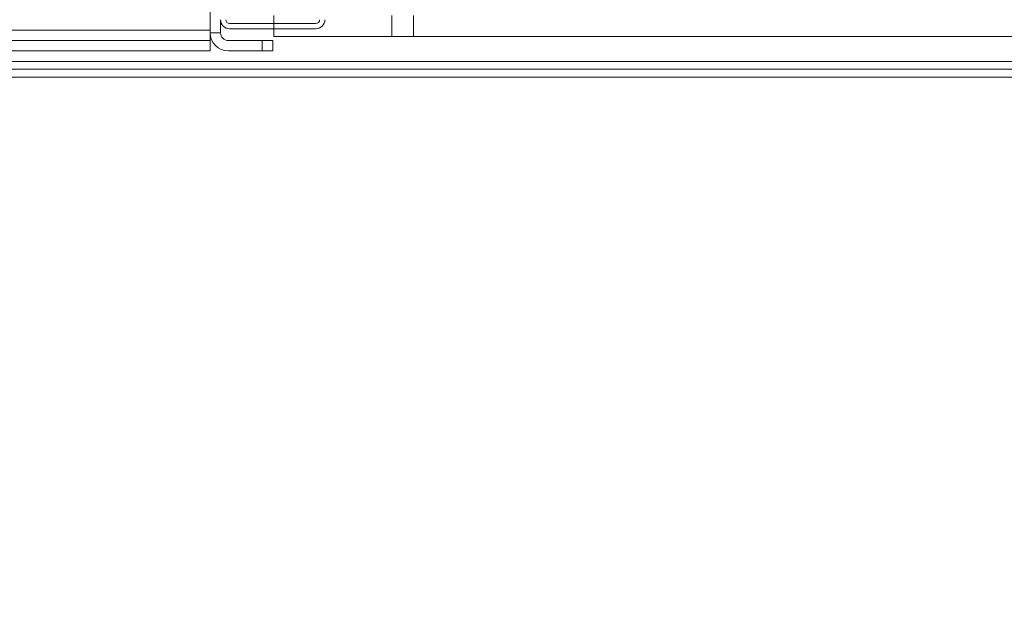
# Model space of a CAD drawing. Units: millimetres. Extents: x 0.013 to 0.205, y 0.005 to 0.297.
# Drawn here: x 0.111 to 0.115, y 0.261 to 0.263 of the extents above; entities that cross this region are included whole.
import ezdxf

# ---------------------------------------------------------------- set-up
doc = ezdxf.new("R2010")
doc.units = ezdxf.units.MM
doc.linetypes.add('HIDDEN', pattern=[0.001905, 0.00127, -0.000635])
doc.styles.add('SLDTEXTSTYLE0', font='TXT', dxfattribs={"width": 0.75})
doc.dimstyles.new('SLDDIMSTYLE0', dxfattribs={"dimtxt": 0.0035, "dimasz": 0.006, "dimexe": 0, "dimexo": 0.0625, "dimgap": 0.000875, "dimtad": 1, "dimtoh": 1, "dimlfac": 100, "dimrnd": 1e-09, "dimzin": 12, "dimdsep": 46, "dimtxsty": 'SLDTEXTSTYLE0', "dimsah": 1, "dimcen": 0.09, "dimadec": 0, "dimazin": 0, "dimtfac": 1, "dimtofl": 0, "dimtmove": 0, "dimatfit": 3, "dimfxl": 1, "dimtolj": 1, "dimtzin": 12, "dimarcsym": 0})

# ---------------------------------------------------------------- blocks, each defined once
blk = doc.blocks.new('*D6')
at = {"color": 7, "linetype": 'Continuous', "lineweight": 0}
for p, q in [((0.1105538, 0.2634328), (0.0488986, 0.2634328)), ((0.0498986, 0.2634328), (0.0498986, 0.1847087)), ((0.1106076, 0.1847087), (0.0488986, 0.1847087))]:
    blk.add_line(p, q, dxfattribs=at)
for points in [[(0.0498986, 0.2634328), (0.0489986, 0.2574328), (0.0507986, 0.2574328)], [(0.0498986, 0.1847087), (0.0507986, 0.1907087), (0.0489986, 0.1907087)]]:
    blk.add_solid(points, dxfattribs=at)
at = {"color": 7, "linetype": 'Continuous', "lineweight": 0, "insert": (0.0453869, 0.219545), "char_height": 0.0035, "attachment_point": 1, "rotation": 90, "style": 'SLDTEXTSTYLE0'}
blk.add_mtext('7,87', dxfattribs=at)

msp = doc.modelspace()

# ---------------------------------------------------------------- linework, layer by layer
at = {"color": 7, "linetype": 'Continuous', "lineweight": 0}
for p, q in [((0.1114788, 0.2634178), (0.1114788, 0.2637174)), ((0.1115188, 0.2634678), (0.1115188, 0.2634178)), ((0.1115538, 0.2634528), (0.1118838, 0.2634528)), ((0.1117226, 0.2634528), (0.1117226, 0.2634838)), ((0.1004388, 0.2634278), (0.1114788, 0.2634278)), ((0.1115188, 0.2634178), (0.1114788, 0.2634178)), ((0.1114788, 0.2634178), (0.1114788, 0.2633878)), ((0.1118838, 0.2634328), (0.1115538, 0.2634328)), ((0.1117226, 0.2634038), (0.1117226, 0.2634328)), ((0.1004388, 0.2633878), (0.1114788, 0.2633878)), ((0.1114788, 0.2633478), (0.1114788, 0.2633878)), ((0.1115488, 0.2633878), (0.1117188, 0.2633878)), ((0.1117188, 0.2633878), (0.1117188, 0.2633478)), ((0.1117226, 0.2634038), (0.1232326, 0.2634038)), ((0.1114788, 0.2633478), (0.1004388, 0.2633478)), ((0.1117188, 0.2633478), (0.1115488, 0.2633478)), ((0.1059606, 0.2633078), (0.1174684, 0.2633078)), ((0.1059606, 0.2632778), (0.1174786, 0.2632778)), ((0.1174786, 0.2632478), (0.1059606, 0.2632478))]:
    msp.add_line(p, q, dxfattribs=at)
at = {"color": 7, "linetype": 'HIDDEN', "lineweight": 0}
for p, q in [((0.1117226, 0.2634328), (0.1117226, 0.2634528)), ((0.1121761, 0.2634838), (0.1121761, 0.2634038)), ((0.1122591, 0.2634038), (0.1122591, 0.2634838)), ((0.1004388, 0.2634278), (0.1114788, 0.2634278)), ((0.1116788, 0.2633478), (0.1116788, 0.2633878)), ((0.1059606, 0.2633078), (0.1174786, 0.2633078))]:
    msp.add_line(p, q, dxfattribs=at)
at = {"color": 7, "linetype": 'Continuous', "lineweight": 0}
for centre, radius, start, end in [((0.1115538, 0.2634678), 0.000035, 180, 270), ((0.1115538, 0.2634678), 0.000015, 180, 270), ((0.1118838, 0.2634678), 0.000035, 270, 0), ((0.1118838, 0.2634678), 0.000015, 270, 360), ((0.1115488, 0.2634178), 0.00007, 180, 270), ((0.1115488, 0.2634178), 0.00003, 180, 270)]:
    msp.add_arc(centre, radius, start, end, dxfattribs=at)

# ---------------------------------------------------------------- dimensions: what is measured, and where the dimension line sits
dim = msp.add_linear_dim(base=(0.0498986, 0.1847087), p1=(0.1115538, 0.2634328), p2=(0.1116076, 0.1847087), angle=90, dimstyle='SLDDIMSTYLE0', dxfattribs=at)
dim.commit()
dim.dimension.update_dxf_attribs({"geometry": '*D6', "text_midpoint": (0.0498986, 0.2240707), "dimtype": 160})

doc.saveas('drawing.dxf')
